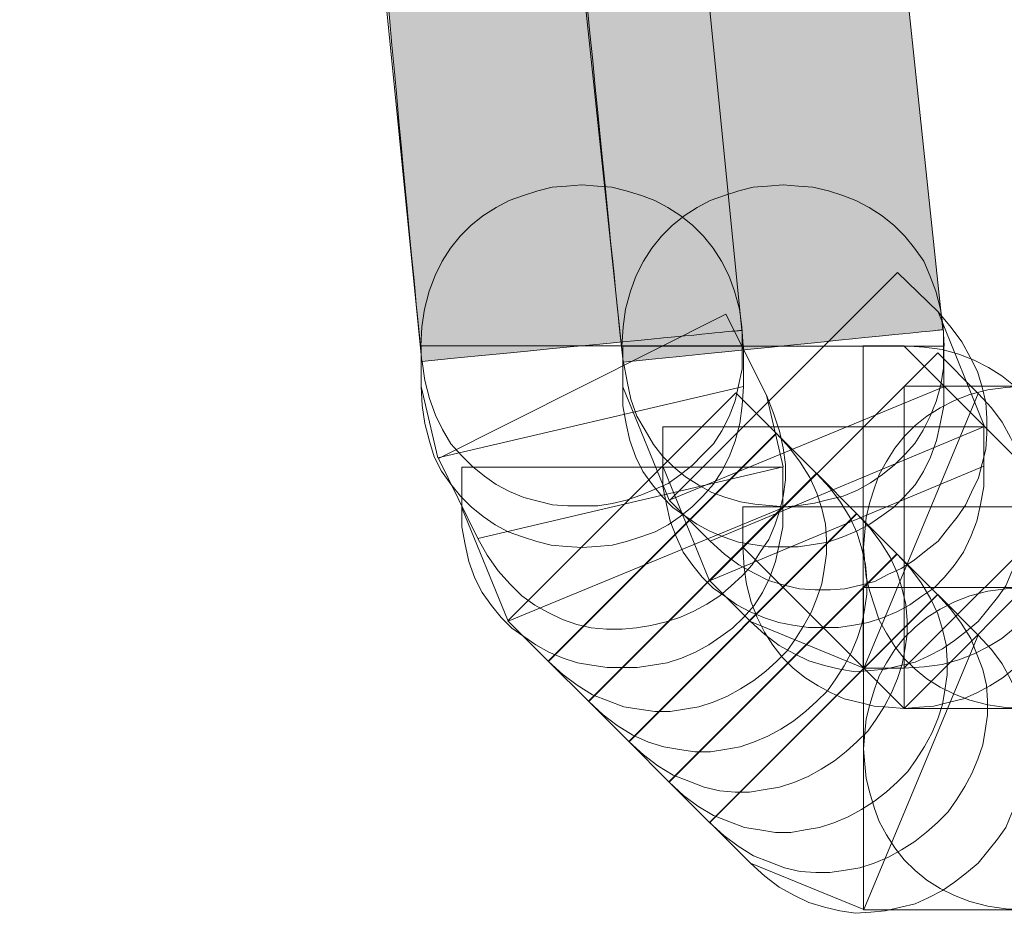
# Model space of a CAD drawing. Extents: x 370 to 831, y 0 to 609.
# Drawn here: x 679 to 681, y 488 to 490 of the extents above; entities that cross this region are included whole.
import ezdxf

# ---------------------------------------------------------------- set-up
doc = ezdxf.new("R2010")
doc.units = 0
doc.header["$MEASUREMENT"] = 0
doc.layers.add('Layer 1', color=7, linetype='Continuous')

# ---------------------------------------------------------------- blocks, each defined once
blk = doc.blocks.new('block 1802')
at = {"layer": 'Layer 1', "lineweight": 0}
blk.add_lwpolyline([(681.2171, 488.9499), (681.1675, 488.9467), (681.121, 488.9405), (681.0745, 488.9282), (681.0342, 488.9126), (680.997, 488.8941), (680.9629, 488.8723), (680.9319, 488.8475), (680.904, 488.8195), (680.8792, 488.7887), (680.8574, 488.7544), (680.8389, 488.7204), (680.8265, 488.6863), (680.8141, 488.646), (680.8047, 488.6087), (680.8017, 488.5716), (680.7985, 488.5313), (680.8017, 488.491), (680.8047, 488.4537), (680.8141, 488.4165), (680.8265, 488.3761), (680.8389, 488.3421), (680.8574, 488.308), (680.8792, 488.274), (680.904, 488.2429), (680.9319, 488.2149), (680.9629, 488.1901), (680.997, 488.1686), (681.0342, 488.1498), (681.0745, 488.1345), (681.121, 488.122), (681.1675, 488.1158), (681.2171, 488.1127)], dxfattribs=at)
blk = doc.blocks.new('block 1808')
at = {"layer": 'Layer 1', "lineweight": 0}
blk.add_lwpolyline([(681.2171, 489.473), (681.1675, 489.4698), (681.121, 489.4635), (681.0745, 489.4512), (681.0342, 489.4357), (680.997, 489.4172), (680.9629, 489.3954), (680.9319, 489.3706), (680.904, 489.3426), (680.8792, 489.3118), (680.8574, 489.2775), (680.8389, 489.2434), (680.8265, 489.2094), (680.8141, 489.1721), (680.8047, 489.1318), (680.8017, 489.0947), (680.7985, 489.0544), (680.8017, 489.0141), (680.8047, 488.9768), (680.8141, 488.9395), (680.8265, 488.9024), (680.8389, 488.8651), (680.8574, 488.8311), (680.8792, 488.797), (680.904, 488.766), (680.9319, 488.738), (680.9629, 488.7132), (680.997, 488.6916), (681.0342, 488.6729), (681.0745, 488.6575), (681.121, 488.6451), (681.1675, 488.6388), (681.2171, 488.6358)], dxfattribs=at)
blk = doc.blocks.new('block 1814')
at = {"layer": 'Layer 1', "lineweight": 0}
blk.add_lwpolyline([(681.0078, 489.5774), (681.0047, 489.627), (680.9985, 489.6734), (680.9861, 489.7199), (680.9706, 489.7603), (680.955, 489.7975), (680.9303, 489.8316), (680.9055, 489.8626), (680.8776, 489.8904), (680.8466, 489.9152), (680.8125, 489.937), (680.7784, 489.9555), (680.7442, 489.968), (680.7071, 489.9803), (680.6667, 489.9898), (680.6296, 489.9928), (680.5892, 489.9959), (680.5489, 489.9928), (680.5118, 489.9898), (680.4745, 489.9803), (680.4373, 489.968), (680.4001, 489.9555), (680.366, 489.937), (680.3319, 489.9152), (680.3008, 489.8904), (680.2729, 489.8626), (680.2481, 489.8316), (680.2265, 489.7975), (680.2078, 489.7603), (680.1924, 489.7199), (680.1799, 489.6734), (680.1738, 489.627), (680.1706, 489.5774)], dxfattribs=at)
blk = doc.blocks.new('block 1815')
at = {"layer": 'Layer 1', "lineweight": 0}
blk.add_lwpolyline([(681.0078, 489.5774), (681.0078, 489.5774)], dxfattribs=at)
blk = doc.blocks.new('block 1816')
at = {"layer": 'Layer 1', "lineweight": 0}
blk.add_open_spline([(680.2935, 489.1768), (680.2935, 489.1768), (681.0065, 489.4713), (681.0065, 489.4713), (681.0065, 489.4713), (681.0065, 489.5767), (681.0065, 489.5767), (681.0065, 489.5767), (680.1725, 489.5767), (680.1725, 489.5767), (680.1725, 489.5767), (680.1725, 489.4713), (680.1725, 489.4713), (680.1725, 489.4713), (680.2935, 489.1768), (680.2935, 489.1768), (680.2935, 489.1768), (680.1725, 489.4713), (680.1725, 489.4713), (680.1725, 489.4713), (680.1725, 489.4217), (680.1725, 489.4217), (680.1725, 489.4217), (680.1818, 489.3751), (680.1818, 489.3751), (680.1818, 489.3751), (680.1911, 489.3318), (680.1911, 489.3318), (680.1911, 489.3318), (680.2066, 489.2883), (680.2066, 489.2883), (680.2066, 489.2883), (680.2252, 489.2512), (680.2252, 489.2512), (680.2252, 489.2512), (680.25, 489.2169), (680.25, 489.2169), (680.25, 489.2169), (680.2748, 489.1861), (680.2748, 489.1861), (680.2748, 489.1861), (680.3027, 489.1581), (680.3027, 489.1581), (680.3027, 489.1581), (680.3337, 489.1365), (680.3337, 489.1365), (680.3337, 489.1365), (680.3647, 489.1148), (680.3647, 489.1148), (680.3647, 489.1148), (680.3989, 489.0962), (680.3989, 489.0962), (680.3989, 489.0962), (680.4361, 489.0807), (680.4361, 489.0807), (680.4361, 489.0807), (680.4732, 489.0682), (680.4732, 489.0682), (680.4732, 489.0682), (680.5104, 489.062), (680.5104, 489.062), (680.5104, 489.062), (680.5507, 489.0559), (680.5507, 489.0559), (680.5507, 489.0559), (680.591, 489.0559), (680.591, 489.0559), (680.591, 489.0559), (680.6282, 489.0559), (680.6282, 489.0559), (680.6282, 489.0559), (680.6685, 489.062), (680.6685, 489.062), (680.6685, 489.062), (680.7058, 489.0682), (680.7058, 489.0682), (680.7058, 489.0682), (680.743, 489.0807), (680.743, 489.0807), (680.743, 489.0807), (680.7802, 489.0962), (680.7802, 489.0962), (680.7802, 489.0962), (680.8143, 489.1148), (680.8143, 489.1148), (680.8143, 489.1148), (680.8453, 489.1365), (680.8453, 489.1365), (680.8453, 489.1365), (680.8763, 489.1581), (680.8763, 489.1581), (680.8763, 489.1581), (680.9042, 489.1861), (680.9042, 489.1861), (680.9042, 489.1861), (680.9322, 489.2169), (680.9322, 489.2169), (680.9322, 489.2169), (680.9538, 489.2512), (680.9538, 489.2512), (680.9538, 489.2512), (680.9725, 489.2883), (680.9725, 489.2883), (680.9725, 489.2883), (680.988, 489.3318), (680.988, 489.3318), (680.988, 489.3318), (680.9972, 489.3751), (680.9972, 489.3751), (680.9972, 489.3751), (681.0065, 489.4217), (681.0065, 489.4217), (681.0065, 489.4217), (681.0065, 489.4713), (681.0065, 489.4713)], degree=3, knots=[0, 0, 0, 0, 1, 1, 1, 2, 2, 2, 3, 3, 3, 4, 4, 4, 5, 5, 5, 6, 6, 6, 7, 7, 7, 8, 8, 8, 9, 9, 9, 10, 10, 10, 11, 11, 11, 12, 12, 12, 13, 13, 13, 14, 14, 14, 15, 15, 15, 16, 16, 16, 17, 17, 17, 18, 18, 18, 19, 19, 19, 20, 20, 20, 21, 21, 21, 22, 22, 22, 23, 23, 23, 24, 24, 24, 25, 25, 25, 26, 26, 26, 27, 27, 27, 28, 28, 28, 29, 29, 29, 30, 30, 30, 31, 31, 31, 32, 32, 32, 33, 33, 33, 34, 34, 34, 35, 35, 35, 36, 36, 36, 37, 37, 37, 38, 38, 38, 38], dxfattribs=at)
blk = doc.blocks.new('block 1817')
at = {"layer": 'Layer 1', "lineweight": 0}
blk.add_lwpolyline([(680.2935, 489.1768), (680.2935, 489.1768)], dxfattribs=at)
blk = doc.blocks.new('block 1818')
at = {"layer": 'Layer 1', "lineweight": 0}
blk.add_open_spline([(681.1126, 489.3685), (681.1126, 489.3685), (680.9917, 489.666), (680.9917, 489.666), (680.9917, 489.666), (680.8862, 489.7684), (680.8862, 489.7684), (680.8862, 489.7684), (680.294, 489.1763), (680.294, 489.1763), (680.294, 489.1763), (680.3994, 489.0709), (680.3994, 489.0709), (680.3994, 489.0709), (681.1126, 489.3685), (681.1126, 489.3685), (681.1126, 489.3685), (680.3994, 489.0709), (680.3994, 489.0709), (680.3994, 489.0709), (680.4366, 489.0366), (680.4366, 489.0366), (680.4366, 489.0366), (680.4738, 489.0088), (680.4738, 489.0088), (680.4738, 489.0088), (680.5141, 488.987), (680.5141, 488.987), (680.5141, 488.987), (680.5513, 488.9685), (680.5513, 488.9685), (680.5513, 488.9685), (680.5916, 488.956), (680.5916, 488.956), (680.5916, 488.956), (680.6319, 488.9467), (680.6319, 488.9467), (680.6319, 488.9467), (680.6722, 488.9437), (680.6722, 488.9437), (680.6722, 488.9437), (680.7125, 488.9437), (680.7125, 488.9437), (680.7125, 488.9437), (680.7498, 488.9467), (680.7498, 488.9467), (680.7498, 488.9467), (680.7901, 488.956), (680.7901, 488.956), (680.7901, 488.956), (680.8273, 488.9654), (680.8273, 488.9654), (680.8273, 488.9654), (680.8614, 488.984), (680.8614, 488.984), (680.8614, 488.984), (680.8955, 488.9995), (680.8955, 488.9995), (680.8955, 488.9995), (680.9296, 489.0211), (680.9296, 489.0211), (680.9296, 489.0211), (680.9606, 489.0461), (680.9606, 489.0461), (680.9606, 489.0461), (680.9917, 489.0709), (680.9917, 489.0709), (680.9917, 489.0709), (681.0165, 489.1017), (681.0165, 489.1017), (681.0165, 489.1017), (681.0412, 489.1327), (681.0412, 489.1327), (681.0412, 489.1327), (681.0629, 489.1638), (681.0629, 489.1638), (681.0629, 489.1638), (681.0784, 489.1978), (681.0784, 489.1978), (681.0784, 489.1978), (681.0971, 489.2351), (681.0971, 489.2351), (681.0971, 489.2351), (681.1063, 489.2724), (681.1063, 489.2724), (681.1063, 489.2724), (681.1156, 489.3095), (681.1156, 489.3095), (681.1156, 489.3095), (681.1187, 489.3498), (681.1187, 489.3498), (681.1187, 489.3498), (681.1187, 489.3901), (681.1187, 489.3901), (681.1187, 489.3901), (681.1156, 489.4304), (681.1156, 489.4304), (681.1156, 489.4304), (681.1063, 489.4707), (681.1063, 489.4707), (681.1063, 489.4707), (681.094, 489.511), (681.094, 489.511), (681.094, 489.511), (681.0753, 489.5483), (681.0753, 489.5483), (681.0753, 489.5483), (681.0536, 489.5886), (681.0536, 489.5886), (681.0536, 489.5886), (681.0257, 489.6257), (681.0257, 489.6257), (681.0257, 489.6257), (680.9917, 489.666), (680.9917, 489.666)], degree=3, knots=[0, 0, 0, 0, 1, 1, 1, 2, 2, 2, 3, 3, 3, 4, 4, 4, 5, 5, 5, 6, 6, 6, 7, 7, 7, 8, 8, 8, 9, 9, 9, 10, 10, 10, 11, 11, 11, 12, 12, 12, 13, 13, 13, 14, 14, 14, 15, 15, 15, 16, 16, 16, 17, 17, 17, 18, 18, 18, 19, 19, 19, 20, 20, 20, 21, 21, 21, 22, 22, 22, 23, 23, 23, 24, 24, 24, 25, 25, 25, 26, 26, 26, 27, 27, 27, 28, 28, 28, 29, 29, 29, 30, 30, 30, 31, 31, 31, 32, 32, 32, 33, 33, 33, 34, 34, 34, 35, 35, 35, 36, 36, 36, 37, 37, 37, 38, 38, 38, 38], dxfattribs=at)
blk = doc.blocks.new('block 1819')
at = {"layer": 'Layer 1', "lineweight": 0}
blk.add_lwpolyline([(681.1126, 489.3685), (681.1126, 489.3685)], dxfattribs=at)
blk = doc.blocks.new('block 1820')
at = {"layer": 'Layer 1', "lineweight": 0}
blk.add_open_spline([(680.3979, 488.9675), (680.3979, 488.9675), (681.111, 489.265), (681.111, 489.265), (681.111, 489.265), (681.111, 489.3674), (681.111, 489.3674), (681.111, 489.3674), (680.277, 489.3674), (680.277, 489.3674), (680.277, 489.3674), (680.277, 489.265), (680.277, 489.265), (680.277, 489.265), (680.3979, 488.9675), (680.3979, 488.9675), (680.3979, 488.9675), (680.277, 489.265), (680.277, 489.265), (680.277, 489.265), (680.277, 489.2124), (680.277, 489.2124), (680.277, 489.2124), (680.2863, 489.1658), (680.2863, 489.1658), (680.2863, 489.1658), (680.2955, 489.1225), (680.2955, 489.1225), (680.2955, 489.1225), (680.3111, 489.0822), (680.3111, 489.0822), (680.3111, 489.0822), (680.3297, 489.0419), (680.3297, 489.0419), (680.3297, 489.0419), (680.3545, 489.0076), (680.3545, 489.0076), (680.3545, 489.0076), (680.3793, 488.9768), (680.3793, 488.9768), (680.3793, 488.9768), (680.4072, 488.9488), (680.4072, 488.9488), (680.4072, 488.9488), (680.4381, 488.9272), (680.4381, 488.9272), (680.4381, 488.9272), (680.4692, 488.9055), (680.4692, 488.9055), (680.4692, 488.9055), (680.5033, 488.8869), (680.5033, 488.8869), (680.5033, 488.8869), (680.5405, 488.8714), (680.5405, 488.8714), (680.5405, 488.8714), (680.5777, 488.8589), (680.5777, 488.8589), (680.5777, 488.8589), (680.6149, 488.8527), (680.6149, 488.8527), (680.6149, 488.8527), (680.6552, 488.8466), (680.6552, 488.8466), (680.6552, 488.8466), (680.6955, 488.8466), (680.6955, 488.8466), (680.6955, 488.8466), (680.7327, 488.8466), (680.7327, 488.8466), (680.7327, 488.8466), (680.773, 488.8527), (680.773, 488.8527), (680.773, 488.8527), (680.8103, 488.8589), (680.8103, 488.8589), (680.8103, 488.8589), (680.8475, 488.8714), (680.8475, 488.8714), (680.8475, 488.8714), (680.8847, 488.8869), (680.8847, 488.8869), (680.8847, 488.8869), (680.9188, 488.9055), (680.9188, 488.9055), (680.9188, 488.9055), (680.9498, 488.9272), (680.9498, 488.9272), (680.9498, 488.9272), (680.9808, 488.9488), (680.9808, 488.9488), (680.9808, 488.9488), (681.0087, 488.9768), (681.0087, 488.9768), (681.0087, 488.9768), (681.0335, 489.0076), (681.0335, 489.0076), (681.0335, 489.0076), (681.0583, 489.0419), (681.0583, 489.0419), (681.0583, 489.0419), (681.0769, 489.0822), (681.0769, 489.0822), (681.0769, 489.0822), (681.0924, 489.1225), (681.0924, 489.1225), (681.0924, 489.1225), (681.1017, 489.1658), (681.1017, 489.1658), (681.1017, 489.1658), (681.111, 489.2124), (681.111, 489.2124), (681.111, 489.2124), (681.111, 489.265), (681.111, 489.265)], degree=3, knots=[0, 0, 0, 0, 1, 1, 1, 2, 2, 2, 3, 3, 3, 4, 4, 4, 5, 5, 5, 6, 6, 6, 7, 7, 7, 8, 8, 8, 9, 9, 9, 10, 10, 10, 11, 11, 11, 12, 12, 12, 13, 13, 13, 14, 14, 14, 15, 15, 15, 16, 16, 16, 17, 17, 17, 18, 18, 18, 19, 19, 19, 20, 20, 20, 21, 21, 21, 22, 22, 22, 23, 23, 23, 24, 24, 24, 25, 25, 25, 26, 26, 26, 27, 27, 27, 28, 28, 28, 29, 29, 29, 30, 30, 30, 31, 31, 31, 32, 32, 32, 33, 33, 33, 34, 34, 34, 35, 35, 35, 36, 36, 36, 37, 37, 37, 38, 38, 38, 38], dxfattribs=at)
blk = doc.blocks.new('block 1821')
at = {"layer": 'Layer 1', "lineweight": 0}
blk.add_lwpolyline([(680.3979, 488.9675), (680.3979, 488.9675)], dxfattribs=at)
blk = doc.blocks.new('block 1822')
at = {"layer": 'Layer 1', "lineweight": 0}
blk.add_open_spline([(680.7988, 488.741), (680.7988, 488.741), (681.0964, 489.4541), (681.0964, 489.4541), (681.0964, 489.4541), (680.991, 489.5595), (680.991, 489.5595), (680.991, 489.5595), (680.3988, 488.9673), (680.3988, 488.9673), (680.3988, 488.9673), (680.5043, 488.8617), (680.5043, 488.8617), (680.5043, 488.8617), (680.7988, 488.741), (680.7988, 488.741), (680.7988, 488.741), (680.5043, 488.8617), (680.5043, 488.8617), (680.5043, 488.8617), (680.5415, 488.8277), (680.5415, 488.8277), (680.5415, 488.8277), (680.5787, 488.7999), (680.5787, 488.7999), (680.5787, 488.7999), (680.619, 488.7781), (680.619, 488.7781), (680.619, 488.7781), (680.6561, 488.7596), (680.6561, 488.7596), (680.6561, 488.7596), (680.6965, 488.7471), (680.6965, 488.7471), (680.6965, 488.7471), (680.7368, 488.7378), (680.7368, 488.7378), (680.7368, 488.7378), (680.7771, 488.7315), (680.7771, 488.7315), (680.7771, 488.7315), (680.8174, 488.7348), (680.8174, 488.7348), (680.8174, 488.7348), (680.8546, 488.7378), (680.8546, 488.7378), (680.8546, 488.7378), (680.8949, 488.7471), (680.8949, 488.7471), (680.8949, 488.7471), (680.9322, 488.7563), (680.9322, 488.7563), (680.9322, 488.7563), (680.9662, 488.7719), (680.9662, 488.7719), (680.9662, 488.7719), (681.0034, 488.7906), (681.0034, 488.7906), (681.0034, 488.7906), (681.0344, 488.8122), (681.0344, 488.8122), (681.0344, 488.8122), (681.0655, 488.8369), (681.0655, 488.8369), (681.0655, 488.8369), (681.0964, 488.8617), (681.0964, 488.8617), (681.0964, 488.8617), (681.1212, 488.8928), (681.1212, 488.8928), (681.1212, 488.8928), (681.1461, 488.9238), (681.1461, 488.9238), (681.1461, 488.9238), (681.1678, 488.9548), (681.1678, 488.9548), (681.1678, 488.9548), (681.1833, 488.9921), (681.1833, 488.9921), (681.1833, 488.9921), (681.2018, 489.0262), (681.2018, 489.0262), (681.2018, 489.0262), (681.2112, 489.0633), (681.2112, 489.0633), (681.2112, 489.0633), (681.2205, 489.1036), (681.2205, 489.1036), (681.2205, 489.1036), (681.2236, 489.1409), (681.2236, 489.1409), (681.2236, 489.1409), (681.2266, 489.1812), (681.2266, 489.1812), (681.2266, 489.1812), (681.2205, 489.2215), (681.2205, 489.2215), (681.2205, 489.2215), (681.2112, 489.2618), (681.2112, 489.2618), (681.2112, 489.2618), (681.1988, 489.3021), (681.1988, 489.3021), (681.1988, 489.3021), (681.1802, 489.3394), (681.1802, 489.3394), (681.1802, 489.3394), (681.1585, 489.3797), (681.1585, 489.3797), (681.1585, 489.3797), (681.1306, 489.4168), (681.1306, 489.4168), (681.1306, 489.4168), (681.0964, 489.4541), (681.0964, 489.4541)], degree=3, knots=[0, 0, 0, 0, 1, 1, 1, 2, 2, 2, 3, 3, 3, 4, 4, 4, 5, 5, 5, 6, 6, 6, 7, 7, 7, 8, 8, 8, 9, 9, 9, 10, 10, 10, 11, 11, 11, 12, 12, 12, 13, 13, 13, 14, 14, 14, 15, 15, 15, 16, 16, 16, 17, 17, 17, 18, 18, 18, 19, 19, 19, 20, 20, 20, 21, 21, 21, 22, 22, 22, 23, 23, 23, 24, 24, 24, 25, 25, 25, 26, 26, 26, 27, 27, 27, 28, 28, 28, 29, 29, 29, 30, 30, 30, 31, 31, 31, 32, 32, 32, 33, 33, 33, 34, 34, 34, 35, 35, 35, 36, 36, 36, 37, 37, 37, 38, 38, 38, 38], dxfattribs=at)
blk = doc.blocks.new('block 1823')
at = {"layer": 'Layer 1', "lineweight": 0}
blk.add_lwpolyline([(680.7988, 488.741), (680.7988, 488.741)], dxfattribs=at)
blk = doc.blocks.new('block 1824')
at = {"layer": 'Layer 1', "lineweight": 0}
blk.add_open_spline([(681.3216, 489.1592), (681.3216, 489.1592), (680.903, 489.5776), (680.903, 489.5776), (680.903, 489.5776), (680.7976, 489.5776), (680.7976, 489.5776), (680.7976, 489.5776), (680.7976, 488.7406), (680.7976, 488.7406), (680.7976, 488.7406), (680.903, 488.7406), (680.903, 488.7406), (680.903, 488.7406), (681.3216, 489.1592), (681.3216, 489.1592), (681.3216, 489.1592), (680.903, 488.7406), (680.903, 488.7406), (680.903, 488.7406), (680.9557, 488.7437), (680.9557, 488.7437), (680.9557, 488.7437), (681.0022, 488.7499), (681.0022, 488.7499), (681.0022, 488.7499), (681.0456, 488.7622), (681.0456, 488.7622), (681.0456, 488.7622), (681.0859, 488.7777), (681.0859, 488.7777), (681.0859, 488.7777), (681.1231, 488.7965), (681.1231, 488.7965), (681.1231, 488.7965), (681.1573, 488.818), (681.1573, 488.818), (681.1573, 488.818), (681.1882, 488.8428), (681.1882, 488.8428), (681.1882, 488.8428), (681.2161, 488.8708), (681.2161, 488.8708), (681.2161, 488.8708), (681.241, 488.9019), (681.241, 488.9019), (681.241, 488.9019), (681.2627, 488.9359), (681.2627, 488.9359), (681.2627, 488.9359), (681.2813, 488.97), (681.2813, 488.97), (681.2813, 488.97), (681.2967, 489.004), (681.2967, 489.004), (681.2967, 489.004), (681.3061, 489.0444), (681.3061, 489.0444), (681.3061, 489.0444), (681.3154, 489.0816), (681.3154, 489.0816), (681.3154, 489.0816), (681.3185, 489.1189), (681.3185, 489.1189), (681.3185, 489.1189), (681.3216, 489.1592), (681.3216, 489.1592), (681.3216, 489.1592), (681.3185, 489.1993), (681.3185, 489.1993), (681.3185, 489.1993), (681.3154, 489.2366), (681.3154, 489.2366), (681.3154, 489.2366), (681.3061, 489.2739), (681.3061, 489.2739), (681.3061, 489.2739), (681.2967, 489.3142), (681.2967, 489.3142), (681.2967, 489.3142), (681.2813, 489.3483), (681.2813, 489.3483), (681.2813, 489.3483), (681.2627, 489.3823), (681.2627, 489.3823), (681.2627, 489.3823), (681.241, 489.4164), (681.241, 489.4164), (681.241, 489.4164), (681.2161, 489.4474), (681.2161, 489.4474), (681.2161, 489.4474), (681.1882, 489.4754), (681.1882, 489.4754), (681.1882, 489.4754), (681.1573, 489.5002), (681.1573, 489.5002), (681.1573, 489.5002), (681.1231, 489.5218), (681.1231, 489.5218), (681.1231, 489.5218), (681.0859, 489.5405), (681.0859, 489.5405), (681.0859, 489.5405), (681.0456, 489.5561), (681.0456, 489.5561), (681.0456, 489.5561), (681.0022, 489.5684), (681.0022, 489.5684), (681.0022, 489.5684), (680.9557, 489.5746), (680.9557, 489.5746), (680.9557, 489.5746), (680.903, 489.5776), (680.903, 489.5776)], degree=3, knots=[0, 0, 0, 0, 1, 1, 1, 2, 2, 2, 3, 3, 3, 4, 4, 4, 5, 5, 5, 6, 6, 6, 7, 7, 7, 8, 8, 8, 9, 9, 9, 10, 10, 10, 11, 11, 11, 12, 12, 12, 13, 13, 13, 14, 14, 14, 15, 15, 15, 16, 16, 16, 17, 17, 17, 18, 18, 18, 19, 19, 19, 20, 20, 20, 21, 21, 21, 22, 22, 22, 23, 23, 23, 24, 24, 24, 25, 25, 25, 26, 26, 26, 27, 27, 27, 28, 28, 28, 29, 29, 29, 30, 30, 30, 31, 31, 31, 32, 32, 32, 33, 33, 33, 34, 34, 34, 35, 35, 35, 36, 36, 36, 37, 37, 37, 38, 38, 38, 38], dxfattribs=at)
blk = doc.blocks.new('block 1826')
at = {"layer": 'Layer 1', "lineweight": 0}
blk.add_open_spline([(680.9033, 488.6362), (680.9033, 488.6362), (681.3218, 489.0546), (681.3218, 489.0546), (681.3218, 489.0546), (681.3218, 489.16), (681.3218, 489.16), (681.3218, 489.16), (680.4847, 489.16), (680.4847, 489.16), (680.4847, 489.16), (680.4847, 489.0546), (680.4847, 489.0546), (680.4847, 489.0546), (680.9033, 488.6362), (680.9033, 488.6362), (680.9033, 488.6362), (680.4847, 489.0546), (680.4847, 489.0546), (680.4847, 489.0546), (680.4878, 489.002), (680.4878, 489.002), (680.4878, 489.002), (680.494, 488.9584), (680.494, 488.9584), (680.494, 488.9584), (680.5064, 488.9121), (680.5064, 488.9121), (680.5064, 488.9121), (680.5219, 488.8718), (680.5219, 488.8718), (680.5219, 488.8718), (680.5405, 488.8345), (680.5405, 488.8345), (680.5405, 488.8345), (680.5622, 488.8004), (680.5622, 488.8004), (680.5622, 488.8004), (680.587, 488.7694), (680.587, 488.7694), (680.587, 488.7694), (680.6149, 488.7416), (680.6149, 488.7416), (680.6149, 488.7416), (680.6459, 488.7166), (680.6459, 488.7166), (680.6459, 488.7166), (680.68, 488.695), (680.68, 488.695), (680.68, 488.695), (680.7141, 488.6763), (680.7141, 488.6763), (680.7141, 488.6763), (680.7482, 488.661), (680.7482, 488.661), (680.7482, 488.661), (680.7885, 488.6515), (680.7885, 488.6515), (680.7885, 488.6515), (680.8257, 488.6422), (680.8257, 488.6422), (680.8257, 488.6422), (680.863, 488.6392), (680.863, 488.6392), (680.863, 488.6392), (680.9033, 488.6362), (680.9033, 488.6362), (680.9033, 488.6362), (680.9435, 488.6392), (680.9435, 488.6392), (680.9435, 488.6392), (680.9808, 488.6422), (680.9808, 488.6422), (680.9808, 488.6422), (681.018, 488.6515), (681.018, 488.6515), (681.018, 488.6515), (681.0583, 488.661), (681.0583, 488.661), (681.0583, 488.661), (681.0923, 488.6763), (681.0923, 488.6763), (681.0923, 488.6763), (681.1265, 488.695), (681.1265, 488.695), (681.1265, 488.695), (681.1606, 488.7166), (681.1606, 488.7166), (681.1606, 488.7166), (681.1916, 488.7416), (681.1916, 488.7416), (681.1916, 488.7416), (681.2195, 488.7694), (681.2195, 488.7694), (681.2195, 488.7694), (681.2443, 488.8004), (681.2443, 488.8004), (681.2443, 488.8004), (681.266, 488.8345), (681.266, 488.8345), (681.266, 488.8345), (681.2846, 488.8718), (681.2846, 488.8718), (681.2846, 488.8718), (681.3001, 488.9121), (681.3001, 488.9121), (681.3001, 488.9121), (681.3125, 488.9584), (681.3125, 488.9584), (681.3125, 488.9584), (681.3187, 489.002), (681.3187, 489.002), (681.3187, 489.002), (681.3218, 489.0546), (681.3218, 489.0546)], degree=3, knots=[0, 0, 0, 0, 1, 1, 1, 2, 2, 2, 3, 3, 3, 4, 4, 4, 5, 5, 5, 6, 6, 6, 7, 7, 7, 8, 8, 8, 9, 9, 9, 10, 10, 10, 11, 11, 11, 12, 12, 12, 13, 13, 13, 14, 14, 14, 15, 15, 15, 16, 16, 16, 17, 17, 17, 18, 18, 18, 19, 19, 19, 20, 20, 20, 21, 21, 21, 22, 22, 22, 23, 23, 23, 24, 24, 24, 25, 25, 25, 26, 26, 26, 27, 27, 27, 28, 28, 28, 29, 29, 29, 30, 30, 30, 31, 31, 31, 32, 32, 32, 33, 33, 33, 34, 34, 34, 35, 35, 35, 36, 36, 36, 37, 37, 37, 38, 38, 38, 38], dxfattribs=at)
blk = doc.blocks.new('block 1827')
at = {"layer": 'Layer 1', "lineweight": 0}
blk.add_lwpolyline([(680.9033, 488.6362), (680.9033, 488.6362)], dxfattribs=at)
blk = doc.blocks.new('block 1828')
at = {"layer": 'Layer 1', "lineweight": 0}
blk.add_lwpolyline([(681.2171, 489.473), (680.904, 489.473), (680.904, 488.6358), (681.2171, 488.6358), (681.2667, 488.6388), (681.3163, 488.6451), (681.3597, 488.6575), (681.4, 488.6729), (681.4372, 488.6916), (681.4713, 488.7132), (681.5023, 488.738), (681.5302, 488.766), (681.555, 488.797), (681.5768, 488.8311), (681.5953, 488.8651), (681.6077, 488.9024), (681.6201, 488.9395), (681.6295, 488.9768), (681.6325, 489.0141), (681.6357, 489.0544), (681.6325, 489.0947), (681.6295, 489.1318), (681.6201, 489.1721), (681.6077, 489.2094), (681.5953, 489.2434), (681.5768, 489.2775), (681.555, 489.3118), (681.5302, 489.3426), (681.5023, 489.3706), (681.4713, 489.3954), (681.4372, 489.4172), (681.4, 489.4357), (681.3597, 489.4512), (681.3163, 489.4635), (681.2667, 489.4698)], dxfattribs=at)
blk = doc.blocks.new('block 1833')
at = {"layer": 'Layer 1', "lineweight": 0}
blk.add_lwpolyline([(680.4851, 489.5774), (680.4819, 489.627), (680.4757, 489.6734), (680.4633, 489.7199), (680.4478, 489.7603), (680.4292, 489.7975), (680.4075, 489.8316), (680.3827, 489.8626), (680.3548, 489.8904), (680.3238, 489.9152), (680.2897, 489.937), (680.2556, 489.9555), (680.2215, 489.968), (680.1812, 489.9803), (680.144, 489.9898), (680.1068, 489.9928), (680.0665, 489.9959), (680.0262, 489.9928), (679.989, 489.9898), (679.9517, 489.9803), (679.9145, 489.968), (679.8773, 489.9555), (679.8433, 489.937), (679.8091, 489.9152), (679.7781, 489.8904), (679.7502, 489.8626), (679.7254, 489.8316), (679.7037, 489.7975), (679.6851, 489.7603), (679.6696, 489.7199), (679.6571, 489.6734), (679.651, 489.627), (679.6479, 489.5774)], dxfattribs=at)
blk = doc.blocks.new('block 1834')
at = {"layer": 'Layer 1', "lineweight": 0}
blk.add_lwpolyline([(680.4851, 489.5774), (680.4851, 489.5774)], dxfattribs=at)
blk = doc.blocks.new('block 1835')
at = {"layer": 'Layer 1', "lineweight": 0}
blk.add_open_spline([(679.6923, 489.2866), (679.6923, 489.2866), (680.4859, 489.4726), (680.4859, 489.4726), (680.4859, 489.4726), (680.4859, 489.578), (680.4859, 489.578), (680.4859, 489.578), (679.6488, 489.578), (679.6488, 489.578), (679.6488, 489.578), (679.6488, 489.4726), (679.6488, 489.4726), (679.6488, 489.4726), (679.6923, 489.2866), (679.6923, 489.2866), (679.6923, 489.2866), (679.6488, 489.4726), (679.6488, 489.4726), (679.6488, 489.4726), (679.6519, 489.4228), (679.6519, 489.4228), (679.6519, 489.4228), (679.6581, 489.3765), (679.6581, 489.3765), (679.6581, 489.3765), (679.6705, 489.3299), (679.6705, 489.3299), (679.6705, 489.3299), (679.6829, 489.2896), (679.6829, 489.2896), (679.6829, 489.2896), (679.7015, 489.2523), (679.7015, 489.2523), (679.7015, 489.2523), (679.7263, 489.2183), (679.7263, 489.2183), (679.7263, 489.2183), (679.7511, 489.1872), (679.7511, 489.1872), (679.7511, 489.1872), (679.779, 489.1594), (679.779, 489.1594), (679.779, 489.1594), (679.8101, 489.1346), (679.8101, 489.1346), (679.8101, 489.1346), (679.841, 489.1129), (679.841, 489.1129), (679.841, 489.1129), (679.8752, 489.0943), (679.8752, 489.0943), (679.8752, 489.0943), (679.9123, 489.0818), (679.9123, 489.0818), (679.9123, 489.0818), (679.9495, 489.0695), (679.9495, 489.0695), (679.9495, 489.0695), (679.9867, 489.0601), (679.9867, 489.0601), (679.9867, 489.0601), (680.027, 489.057), (680.027, 489.057), (680.027, 489.057), (680.0673, 489.054), (680.0673, 489.054), (680.0673, 489.054), (680.1046, 489.057), (680.1046, 489.057), (680.1046, 489.057), (680.1449, 489.0601), (680.1449, 489.0601), (680.1449, 489.0601), (680.1821, 489.0695), (680.1821, 489.0695), (680.1821, 489.0695), (680.2193, 489.0818), (680.2193, 489.0818), (680.2193, 489.0818), (680.2565, 489.0943), (680.2565, 489.0943), (680.2565, 489.0943), (680.2906, 489.1129), (680.2906, 489.1129), (680.2906, 489.1129), (680.3216, 489.1346), (680.3216, 489.1346), (680.3216, 489.1346), (680.3526, 489.1594), (680.3526, 489.1594), (680.3526, 489.1594), (680.3805, 489.1872), (680.3805, 489.1872), (680.3805, 489.1872), (680.4084, 489.2183), (680.4084, 489.2183), (680.4084, 489.2183), (680.4301, 489.2523), (680.4301, 489.2523), (680.4301, 489.2523), (680.4487, 489.2896), (680.4487, 489.2896), (680.4487, 489.2896), (680.4643, 489.3299), (680.4643, 489.3299), (680.4643, 489.3299), (680.4767, 489.3765), (680.4767, 489.3765), (680.4767, 489.3765), (680.4828, 489.4228), (680.4828, 489.4228), (680.4828, 489.4228), (680.4859, 489.4726), (680.4859, 489.4726)], degree=3, knots=[0, 0, 0, 0, 1, 1, 1, 2, 2, 2, 3, 3, 3, 4, 4, 4, 5, 5, 5, 6, 6, 6, 7, 7, 7, 8, 8, 8, 9, 9, 9, 10, 10, 10, 11, 11, 11, 12, 12, 12, 13, 13, 13, 14, 14, 14, 15, 15, 15, 16, 16, 16, 17, 17, 17, 18, 18, 18, 19, 19, 19, 20, 20, 20, 21, 21, 21, 22, 22, 22, 23, 23, 23, 24, 24, 24, 25, 25, 25, 26, 26, 26, 27, 27, 27, 28, 28, 28, 29, 29, 29, 30, 30, 30, 31, 31, 31, 32, 32, 32, 33, 33, 33, 34, 34, 34, 35, 35, 35, 36, 36, 36, 37, 37, 37, 38, 38, 38, 38], dxfattribs=at)
blk = doc.blocks.new('block 1836')
at = {"layer": 'Layer 1', "lineweight": 0}
blk.add_lwpolyline([(679.6923, 489.2866), (679.6923, 489.2866)], dxfattribs=at)
blk = doc.blocks.new('block 1837')
at = {"layer": 'Layer 1', "lineweight": 0}
blk.add_open_spline([(680.5895, 489.2637), (680.5895, 489.2637), (680.5461, 489.4497), (680.5461, 489.4497), (680.5461, 489.4497), (680.4407, 489.6605), (680.4407, 489.6605), (680.4407, 489.6605), (679.6935, 489.2853), (679.6935, 489.2853), (679.6935, 489.2853), (679.7958, 489.0775), (679.7958, 489.0775), (679.7958, 489.0775), (680.5895, 489.2637), (680.5895, 489.2637), (680.5895, 489.2637), (679.7958, 489.0775), (679.7958, 489.0775), (679.7958, 489.0775), (679.8206, 489.0341), (679.8206, 489.0341), (679.8206, 489.0341), (679.8485, 488.9938), (679.8485, 488.9938), (679.8485, 488.9938), (679.8795, 488.9598), (679.8795, 488.9598), (679.8795, 488.9598), (679.9104, 488.9287), (679.9104, 488.9287), (679.9104, 488.9287), (679.9446, 488.9039), (679.9446, 488.9039), (679.9446, 488.9039), (679.9787, 488.8854), (679.9787, 488.8854), (679.9787, 488.8854), (680.0159, 488.8667), (680.0159, 488.8667), (680.0159, 488.8667), (680.0531, 488.8544), (680.0531, 488.8544), (680.0531, 488.8544), (680.0903, 488.8451), (680.0903, 488.8451), (680.0903, 488.8451), (680.1306, 488.8419), (680.1306, 488.8419), (680.1306, 488.8419), (680.1709, 488.8419), (680.1709, 488.8419), (680.1709, 488.8419), (680.2081, 488.8451), (680.2081, 488.8451), (680.2081, 488.8451), (680.2453, 488.8511), (680.2453, 488.8511), (680.2453, 488.8511), (680.2856, 488.8606), (680.2856, 488.8606), (680.2856, 488.8606), (680.3228, 488.8729), (680.3228, 488.8729), (680.3228, 488.8729), (680.357, 488.8884), (680.357, 488.8884), (680.357, 488.8884), (680.391, 488.907), (680.391, 488.907), (680.391, 488.907), (680.4252, 488.9287), (680.4252, 488.9287), (680.4252, 488.9287), (680.4531, 488.9535), (680.4531, 488.9535), (680.4531, 488.9535), (680.484, 488.9815), (680.484, 488.9815), (680.484, 488.9815), (680.5089, 489.0093), (680.5089, 489.0093), (680.5089, 489.0093), (680.5306, 489.0434), (680.5306, 489.0434), (680.5306, 489.0434), (680.5523, 489.0744), (680.5523, 489.0744), (680.5523, 489.0744), (680.5678, 489.1117), (680.5678, 489.1117), (680.5678, 489.1117), (680.5802, 489.1488), (680.5802, 489.1488), (680.5802, 489.1488), (680.5895, 489.1861), (680.5895, 489.1861), (680.5895, 489.1861), (680.5957, 489.2294), (680.5957, 489.2294), (680.5957, 489.2294), (680.5957, 489.2697), (680.5957, 489.2697), (680.5957, 489.2697), (680.5895, 489.3133), (680.5895, 489.3133), (680.5895, 489.3133), (680.5802, 489.3566), (680.5802, 489.3566), (680.5802, 489.3566), (680.5646, 489.4032), (680.5646, 489.4032), (680.5646, 489.4032), (680.5461, 489.4497), (680.5461, 489.4497)], degree=3, knots=[0, 0, 0, 0, 1, 1, 1, 2, 2, 2, 3, 3, 3, 4, 4, 4, 5, 5, 5, 6, 6, 6, 7, 7, 7, 8, 8, 8, 9, 9, 9, 10, 10, 10, 11, 11, 11, 12, 12, 12, 13, 13, 13, 14, 14, 14, 15, 15, 15, 16, 16, 16, 17, 17, 17, 18, 18, 18, 19, 19, 19, 20, 20, 20, 21, 21, 21, 22, 22, 22, 23, 23, 23, 24, 24, 24, 25, 25, 25, 26, 26, 26, 27, 27, 27, 28, 28, 28, 29, 29, 29, 30, 30, 30, 31, 31, 31, 32, 32, 32, 33, 33, 33, 34, 34, 34, 35, 35, 35, 36, 36, 36, 37, 37, 37, 38, 38, 38, 38], dxfattribs=at)
blk = doc.blocks.new('block 1838')
at = {"layer": 'Layer 1', "lineweight": 0}
blk.add_lwpolyline([(680.5895, 489.2637), (680.5895, 489.2637)], dxfattribs=at)
blk = doc.blocks.new('block 1839')
at = {"layer": 'Layer 1', "lineweight": 0}
blk.add_open_spline([(679.8752, 488.8631), (679.8752, 488.8631), (680.5883, 489.1575), (680.5883, 489.1575), (680.5883, 489.1575), (680.5883, 489.2629), (680.5883, 489.2629), (680.5883, 489.2629), (679.7543, 489.2629), (679.7543, 489.2629), (679.7543, 489.2629), (679.7543, 489.1575), (679.7543, 489.1575), (679.7543, 489.1575), (679.8752, 488.8631), (679.8752, 488.8631), (679.8752, 488.8631), (679.7543, 489.1575), (679.7543, 489.1575), (679.7543, 489.1575), (679.7543, 489.1079), (679.7543, 489.1079), (679.7543, 489.1079), (679.7636, 489.0614), (679.7636, 489.0614), (679.7636, 489.0614), (679.7729, 489.0181), (679.7729, 489.0181), (679.7729, 489.0181), (679.7884, 488.9745), (679.7884, 488.9745), (679.7884, 488.9745), (679.807, 488.9374), (679.807, 488.9374), (679.807, 488.9374), (679.8318, 488.9032), (679.8318, 488.9032), (679.8318, 488.9032), (679.8566, 488.8723), (679.8566, 488.8723), (679.8566, 488.8723), (679.8845, 488.8443), (679.8845, 488.8443), (679.8845, 488.8443), (679.9155, 488.8228), (679.9155, 488.8228), (679.9155, 488.8228), (679.9465, 488.801), (679.9465, 488.801), (679.9465, 488.801), (679.9807, 488.7824), (679.9807, 488.7824), (679.9807, 488.7824), (680.0178, 488.7669), (680.0178, 488.7669), (680.0178, 488.7669), (680.055, 488.7544), (680.055, 488.7544), (680.055, 488.7544), (680.0922, 488.7482), (680.0922, 488.7482), (680.0922, 488.7482), (680.1325, 488.7421), (680.1325, 488.7421), (680.1325, 488.7421), (680.1728, 488.7421), (680.1728, 488.7421), (680.1728, 488.7421), (680.21, 488.7421), (680.21, 488.7421), (680.21, 488.7421), (680.2503, 488.7482), (680.2503, 488.7482), (680.2503, 488.7482), (680.2876, 488.7544), (680.2876, 488.7544), (680.2876, 488.7544), (680.3248, 488.7669), (680.3248, 488.7669), (680.3248, 488.7669), (680.362, 488.7824), (680.362, 488.7824), (680.362, 488.7824), (680.3961, 488.801), (680.3961, 488.801), (680.3961, 488.801), (680.4271, 488.8228), (680.4271, 488.8228), (680.4271, 488.8228), (680.4581, 488.8443), (680.4581, 488.8443), (680.4581, 488.8443), (680.486, 488.8723), (680.486, 488.8723), (680.486, 488.8723), (680.5139, 488.9032), (680.5139, 488.9032), (680.5139, 488.9032), (680.5356, 488.9374), (680.5356, 488.9374), (680.5356, 488.9374), (680.5542, 488.9745), (680.5542, 488.9745), (680.5542, 488.9745), (680.5698, 489.0181), (680.5698, 489.0181), (680.5698, 489.0181), (680.579, 489.0614), (680.579, 489.0614), (680.579, 489.0614), (680.5883, 489.1079), (680.5883, 489.1079), (680.5883, 489.1079), (680.5883, 489.1575), (680.5883, 489.1575)], degree=3, knots=[0, 0, 0, 0, 1, 1, 1, 2, 2, 2, 3, 3, 3, 4, 4, 4, 5, 5, 5, 6, 6, 6, 7, 7, 7, 8, 8, 8, 9, 9, 9, 10, 10, 10, 11, 11, 11, 12, 12, 12, 13, 13, 13, 14, 14, 14, 15, 15, 15, 16, 16, 16, 17, 17, 17, 18, 18, 18, 19, 19, 19, 20, 20, 20, 21, 21, 21, 22, 22, 22, 23, 23, 23, 24, 24, 24, 25, 25, 25, 26, 26, 26, 27, 27, 27, 28, 28, 28, 29, 29, 29, 30, 30, 30, 31, 31, 31, 32, 32, 32, 33, 33, 33, 34, 34, 34, 35, 35, 35, 36, 36, 36, 37, 37, 37, 38, 38, 38, 38], dxfattribs=at)
blk = doc.blocks.new('block 1840')
at = {"layer": 'Layer 1', "lineweight": 0}
blk.add_lwpolyline([(679.8752, 488.8631), (679.8752, 488.8631)], dxfattribs=at)
blk = doc.blocks.new('block 1841')
at = {"layer": 'Layer 1', "lineweight": 0}
blk.add_lwpolyline([(679.9797, 488.7582), (680.5718, 489.3504), (680.4664, 489.4558), (679.8742, 488.8636), (679.9797, 488.7582), (680.0169, 488.724), (680.0541, 488.6962), (680.0944, 488.6714), (680.1347, 488.6558), (680.175, 488.6403), (680.2153, 488.6341), (680.2556, 488.6278), (680.2959, 488.6278), (680.3331, 488.6341), (680.3703, 488.6403), (680.4075, 488.6526), (680.4448, 488.6681), (680.4788, 488.6869), (680.513, 488.7085), (680.5439, 488.7332), (680.5718, 488.7582), (680.5998, 488.786), (680.6214, 488.8171), (680.6432, 488.8511), (680.6617, 488.8852), (680.6772, 488.9225), (680.6896, 488.9596), (680.6959, 488.9969), (680.702, 489.0372), (680.702, 489.0744), (680.699, 489.1148), (680.6896, 489.1551), (680.6772, 489.1954), (680.6587, 489.2357), (680.6339, 489.276), (680.606, 489.3131), (680.5718, 489.3504)], dxfattribs=at)
blk = doc.blocks.new('block 1842')
at = {"layer": 'Layer 1', "lineweight": 0}
blk.add_lwpolyline([(679.9797, 488.7582), (679.9797, 488.7582)], dxfattribs=at)
blk = doc.blocks.new('block 1843')
at = {"layer": 'Layer 1', "lineweight": 0}
blk.add_lwpolyline([(680.0842, 488.6538), (680.6763, 489.2459), (680.5709, 489.3513), (679.9787, 488.7592), (680.0842, 488.6538), (680.1214, 488.6195), (680.1585, 488.5917), (680.1988, 488.5669), (680.2392, 488.5482), (680.2795, 488.5359), (680.3198, 488.5296), (680.3601, 488.5234), (680.4004, 488.5234), (680.4376, 488.5296), (680.4779, 488.5359), (680.5119, 488.5482), (680.5492, 488.5637), (680.5833, 488.5824), (680.6174, 488.604), (680.6484, 488.6288), (680.6763, 488.6538), (680.7042, 488.6816), (680.7259, 488.7126), (680.7476, 488.7467), (680.7662, 488.7807), (680.7817, 488.818), (680.7941, 488.8551), (680.8003, 488.8924), (680.8065, 488.9327), (680.8065, 488.97), (680.8035, 489.0103), (680.7941, 489.0506), (680.7817, 489.0909), (680.7632, 489.1312), (680.7384, 489.1715), (680.7105, 489.2086), (680.6763, 489.2459)], dxfattribs=at)
blk = doc.blocks.new('block 1844')
at = {"layer": 'Layer 1', "lineweight": 0}
blk.add_lwpolyline([(680.0842, 488.6538), (680.0842, 488.6538)], dxfattribs=at)
blk = doc.blocks.new('block 1845')
at = {"layer": 'Layer 1', "lineweight": 0}
blk.add_lwpolyline([(680.189, 488.5493), (680.7811, 489.1414), (680.6757, 489.2468), (680.0835, 488.6547), (680.189, 488.5493), (680.2262, 488.5151), (680.2634, 488.4872), (680.3037, 488.4624), (680.344, 488.4469), (680.3843, 488.4314), (680.4246, 488.4221), (680.4649, 488.4189), (680.5021, 488.4189), (680.5424, 488.4252), (680.5796, 488.4314), (680.6168, 488.4437), (680.6541, 488.4592), (680.6881, 488.478), (680.7223, 488.4995), (680.7532, 488.5243), (680.7811, 488.5493), (680.8091, 488.5771), (680.8307, 488.6082), (680.8525, 488.6422), (680.871, 488.6763), (680.8865, 488.7136), (680.8989, 488.7507), (680.9052, 488.7879), (680.9113, 488.8282), (680.9113, 488.8655), (680.9083, 488.9058), (680.8989, 488.9461), (680.8865, 488.9864), (680.868, 489.0268), (680.8432, 489.0671), (680.8153, 489.1042), (680.7811, 489.1414)], dxfattribs=at)
blk = doc.blocks.new('block 1846')
at = {"layer": 'Layer 1', "lineweight": 0}
blk.add_lwpolyline([(680.189, 488.5493), (680.189, 488.5493)], dxfattribs=at)
blk = doc.blocks.new('block 1847')
at = {"layer": 'Layer 1', "lineweight": 0}
blk.add_lwpolyline([(680.2935, 488.4445), (680.8856, 489.0366), (680.7802, 489.142), (680.188, 488.5499), (680.2935, 488.4445), (680.3307, 488.4102), (680.3678, 488.3824), (680.4081, 488.3576), (680.4485, 488.3421), (680.4888, 488.3266), (680.5291, 488.3203), (680.5694, 488.3141), (680.6097, 488.3141), (680.6469, 488.3203), (680.6841, 488.3266), (680.7212, 488.3389), (680.7585, 488.3544), (680.7926, 488.3731), (680.8267, 488.3947), (680.8577, 488.4195), (680.8856, 488.4445), (680.9135, 488.4723), (680.9352, 488.5033), (680.9569, 488.5374), (680.9755, 488.5714), (680.991, 488.6087), (681.0034, 488.6458), (681.0096, 488.6831), (681.0158, 488.7234), (681.0158, 488.7607), (681.0128, 488.801), (681.0034, 488.8413), (680.991, 488.8816), (680.9725, 488.9219), (680.9477, 488.9622), (680.9198, 488.9993), (680.8856, 489.0366)], dxfattribs=at)
blk = doc.blocks.new('block 1848')
at = {"layer": 'Layer 1', "lineweight": 0}
blk.add_lwpolyline([(680.2935, 488.4445), (680.2935, 488.4445)], dxfattribs=at)
blk = doc.blocks.new('block 1849')
at = {"layer": 'Layer 1', "lineweight": 0}
blk.add_lwpolyline([(680.3979, 488.34), (680.9901, 488.9321), (680.8847, 489.0375), (680.2924, 488.4454), (680.3979, 488.34), (680.4351, 488.3058), (680.4723, 488.2779), (680.5126, 488.2531), (680.5529, 488.2376), (680.5932, 488.2221), (680.6335, 488.2128), (680.6738, 488.2096), (680.711, 488.2096), (680.7513, 488.2159), (680.7885, 488.2221), (680.8257, 488.2344), (680.863, 488.2499), (680.897, 488.2687), (680.9312, 488.2902), (680.9621, 488.315), (680.9901, 488.34), (681.018, 488.3678), (681.0396, 488.3989), (681.0614, 488.4329), (681.0799, 488.467), (681.0955, 488.5043), (681.1079, 488.5414), (681.1141, 488.5786), (681.1203, 488.6189), (681.1203, 488.6562), (681.1172, 488.6965), (681.1079, 488.7368), (681.0924, 488.7771), (681.0769, 488.8175), (681.0521, 488.8578), (681.0242, 488.8949), (680.9901, 488.9321)], dxfattribs=at)
blk = doc.blocks.new('block 1850')
at = {"layer": 'Layer 1', "lineweight": 0}
blk.add_lwpolyline([(680.3979, 488.34), (680.3979, 488.34)], dxfattribs=at)
blk = doc.blocks.new('block 1851')
at = {"layer": 'Layer 1', "lineweight": 0}
blk.add_open_spline([(680.7988, 488.1133), (680.7988, 488.1133), (681.0964, 488.8264), (681.0964, 488.8264), (681.0964, 488.8264), (680.991, 488.9318), (680.991, 488.9318), (680.991, 488.9318), (680.3988, 488.3396), (680.3988, 488.3396), (680.3988, 488.3396), (680.5043, 488.234), (680.5043, 488.234), (680.5043, 488.234), (680.7988, 488.1133), (680.7988, 488.1133), (680.7988, 488.1133), (680.5043, 488.234), (680.5043, 488.234), (680.5043, 488.234), (680.5415, 488.2), (680.5415, 488.2), (680.5415, 488.2), (680.5787, 488.1721), (680.5787, 488.1721), (680.5787, 488.1721), (680.619, 488.1504), (680.619, 488.1504), (680.619, 488.1504), (680.6561, 488.1318), (680.6561, 488.1318), (680.6561, 488.1318), (680.6965, 488.1194), (680.6965, 488.1194), (680.6965, 488.1194), (680.7368, 488.1101), (680.7368, 488.1101), (680.7368, 488.1101), (680.7771, 488.1038), (680.7771, 488.1038), (680.7771, 488.1038), (680.8174, 488.1071), (680.8174, 488.1071), (680.8174, 488.1071), (680.8546, 488.1101), (680.8546, 488.1101), (680.8546, 488.1101), (680.8949, 488.1194), (680.8949, 488.1194), (680.8949, 488.1194), (680.9322, 488.1286), (680.9322, 488.1286), (680.9322, 488.1286), (680.9662, 488.1441), (680.9662, 488.1441), (680.9662, 488.1441), (681.0034, 488.1629), (681.0034, 488.1629), (681.0034, 488.1629), (681.0344, 488.1844), (681.0344, 488.1844), (681.0344, 488.1844), (681.0655, 488.2092), (681.0655, 488.2092), (681.0655, 488.2092), (681.0964, 488.234), (681.0964, 488.234), (681.0964, 488.234), (681.1212, 488.2651), (681.1212, 488.2651), (681.1212, 488.2651), (681.1461, 488.2961), (681.1461, 488.2961), (681.1461, 488.2961), (681.1678, 488.3271), (681.1678, 488.3271), (681.1678, 488.3271), (681.1833, 488.3644), (681.1833, 488.3644), (681.1833, 488.3644), (681.2018, 488.3985), (681.2018, 488.3985), (681.2018, 488.3985), (681.2112, 488.4356), (681.2112, 488.4356), (681.2112, 488.4356), (681.2205, 488.4759), (681.2205, 488.4759), (681.2205, 488.4759), (681.2236, 488.5132), (681.2236, 488.5132), (681.2236, 488.5132), (681.2266, 488.5535), (681.2266, 488.5535), (681.2266, 488.5535), (681.2205, 488.5938), (681.2205, 488.5938), (681.2205, 488.5938), (681.2112, 488.6311), (681.2112, 488.6311), (681.2112, 488.6311), (681.1988, 488.6714), (681.1988, 488.6714), (681.1988, 488.6714), (681.1802, 488.7117), (681.1802, 488.7117), (681.1802, 488.7117), (681.1585, 488.752), (681.1585, 488.752), (681.1585, 488.752), (681.1306, 488.7891), (681.1306, 488.7891), (681.1306, 488.7891), (681.0964, 488.8264), (681.0964, 488.8264)], degree=3, knots=[0, 0, 0, 0, 1, 1, 1, 2, 2, 2, 3, 3, 3, 4, 4, 4, 5, 5, 5, 6, 6, 6, 7, 7, 7, 8, 8, 8, 9, 9, 9, 10, 10, 10, 11, 11, 11, 12, 12, 12, 13, 13, 13, 14, 14, 14, 15, 15, 15, 16, 16, 16, 17, 17, 17, 18, 18, 18, 19, 19, 19, 20, 20, 20, 21, 21, 21, 22, 22, 22, 23, 23, 23, 24, 24, 24, 25, 25, 25, 26, 26, 26, 27, 27, 27, 28, 28, 28, 29, 29, 29, 30, 30, 30, 31, 31, 31, 32, 32, 32, 33, 33, 33, 34, 34, 34, 35, 35, 35, 36, 36, 36, 37, 37, 37, 38, 38, 38, 38], dxfattribs=at)
blk = doc.blocks.new('block 1852')
at = {"layer": 'Layer 1', "lineweight": 0}
blk.add_lwpolyline([(680.7988, 488.1133), (680.7988, 488.1133)], dxfattribs=at)
blk = doc.blocks.new('block 1853')
at = {"layer": 'Layer 1', "lineweight": 0}
blk.add_lwpolyline([(681.2171, 488.9499), (680.7985, 488.9499), (680.7985, 488.1127), (681.2171, 488.1127)], dxfattribs=at)
blk = doc.blocks.new('block 1871')
at = {"layer": 'Layer 1', "lineweight": 0}
blk.add_lwpolyline([(680.4817, 489.6181), (679.4368, 500.0761), (678.6058, 499.9955), (679.6507, 489.5375)], dxfattribs=at)
blk = doc.blocks.new('block 1872')
at = {"layer": 'Layer 1', "true_color": 0x4c2f26}
h = blk.add_hatch(color=29, dxfattribs=at)
h.dxf.hatch_style = 2
edge = h.paths.add_edge_path()
edge.add_spline(control_points=[(680.4817, 489.6181), (680.4817, 489.6181), (679.4368, 500.0761), (679.4368, 500.0761), (678.6058, 499.9955), (679.6507, 489.5375), (679.6507, 489.5375), (680.4817, 489.6181), (680.4817, 489.6181), (680.4817, 489.6181)], knot_values=[0, 0, 0, 0, 1, 1, 1, 2, 2, 2, 3, 3, 3, 3], degree=3, periodic=1)
at = {"layer": 'Layer 1', "lineweight": 0}
blk.add_open_spline([(680.4817, 489.6181), (680.4817, 489.6181), (679.4368, 500.0761), (679.4368, 500.0761), (678.6058, 499.9955), (679.6507, 489.5375), (679.6507, 489.5375), (680.4817, 489.6181), (680.4817, 489.6181), (680.4817, 489.6181)], degree=3, knots=[0, 0, 0, 0, 1, 1, 1, 2, 2, 2, 3, 3, 3, 3], dxfattribs=at)
blk = doc.blocks.new('block 1873')
at = {"layer": 'Layer 1', "lineweight": 0}
blk.add_lwpolyline([(679.6519, 489.5371), (679.6581, 489.4874), (679.6705, 489.441), (679.686, 489.3975), (679.7046, 489.3604), (679.7263, 489.3231), (679.7542, 489.2921), (679.7821, 489.2643), (679.8131, 489.2395), (679.8441, 489.2177), (679.8783, 489.1992), (679.9155, 489.1836), (679.9526, 489.1744), (679.9898, 489.1649), (680.0301, 489.1619), (680.0673, 489.1619), (680.1076, 489.1619), (680.1449, 489.1681), (680.1821, 489.1774), (680.2193, 489.1897), (680.2565, 489.2052), (680.2906, 489.2207), (680.3216, 489.2425), (680.3526, 489.2673), (680.3805, 489.2953), (680.4084, 489.3231), (680.4301, 489.3572), (680.4487, 489.3945), (680.4643, 489.4348), (680.4735, 489.4751), (680.4828, 489.5184), (680.4828, 489.568), (680.4828, 489.6176)], dxfattribs=at)
blk = doc.blocks.new('block 1874')
at = {"layer": 'Layer 1', "lineweight": 0}
blk.add_lwpolyline([(679.6519, 489.5371), (679.6519, 489.5371)], dxfattribs=at)
blk = doc.blocks.new('block 1877')
at = {"layer": 'Layer 1', "lineweight": 0}
blk.add_lwpolyline([(681.0044, 489.6196), (679.8541, 500.4962), (679.0232, 500.4124), (680.1735, 489.5358)], dxfattribs=at)
blk = doc.blocks.new('block 1878')
at = {"layer": 'Layer 1', "true_color": 0x4c2f26}
h = blk.add_hatch(color=29, dxfattribs=at)
h.dxf.hatch_style = 2
edge = h.paths.add_edge_path()
edge.add_spline(control_points=[(681.0044, 489.6196), (681.0044, 489.6196), (679.8541, 500.4962), (679.8541, 500.4962), (679.0232, 500.4124), (680.1735, 489.5358), (680.1735, 489.5358), (681.0044, 489.6196), (681.0044, 489.6196), (681.0044, 489.6196)], knot_values=[0, 0, 0, 0, 1, 1, 1, 2, 2, 2, 3, 3, 3, 3], degree=3, periodic=1)
at = {"layer": 'Layer 1', "lineweight": 0}
blk.add_open_spline([(681.0044, 489.6196), (681.0044, 489.6196), (679.8541, 500.4962), (679.8541, 500.4962), (679.0232, 500.4124), (680.1735, 489.5358), (680.1735, 489.5358), (681.0044, 489.6196), (681.0044, 489.6196), (681.0044, 489.6196)], degree=3, knots=[0, 0, 0, 0, 1, 1, 1, 2, 2, 2, 3, 3, 3, 3], dxfattribs=at)
blk = doc.blocks.new('block 1879')
at = {"layer": 'Layer 1', "lineweight": 0}
blk.add_lwpolyline([(680.1747, 489.5352), (680.184, 489.4855), (680.1933, 489.4391), (680.2088, 489.3956), (680.2304, 489.3585), (680.2522, 489.3212), (680.277, 489.2902), (680.3049, 489.2624), (680.3359, 489.2376), (680.37, 489.2158), (680.4041, 489.1973), (680.4382, 489.1848), (680.4785, 489.1725), (680.5157, 489.1662), (680.5529, 489.163), (680.5932, 489.16), (680.6304, 489.163), (680.6707, 489.1693), (680.708, 489.1785), (680.7452, 489.1878), (680.7824, 489.2033), (680.8164, 489.2221), (680.8475, 489.2436), (680.8785, 489.2684), (680.9064, 489.2964), (680.9312, 489.3242), (680.9529, 489.3585), (680.9715, 489.3956), (680.987, 489.4329), (680.9994, 489.4762), (681.0056, 489.5197), (681.0056, 489.5693), (681.0056, 489.6189)], dxfattribs=at)
blk = doc.blocks.new('block 1880')
at = {"layer": 'Layer 1', "lineweight": 0}
blk.add_lwpolyline([(680.1747, 489.5352), (680.1747, 489.5352)], dxfattribs=at)

msp = doc.modelspace()

# ---------------------------------------------------------------- block references
at = {"layer": 'Layer 1'}
for name in ['block 1877', 'block 1878', 'block 1871', 'block 1872', 'block 1833', 'block 1814', 'block 1818', 'block 1837', 'block 1873', 'block 1879', 'block 1835', 'block 1816', 'block 1834', 'block 1824', 'block 1815', 'block 1822', 'block 1874', 'block 1880', 'block 1808', 'block 1828', 'block 1841', 'block 1820', 'block 1819', 'block 1843', 'block 1836', 'block 1839', 'block 1838', 'block 1845', 'block 1817', 'block 1826', 'block 1847', 'block 1849', 'block 1821', 'block 1802', 'block 1853', 'block 1851', 'block 1840', 'block 1842', 'block 1823', 'block 1844', 'block 1827', 'block 1846', 'block 1848', 'block 1850', 'block 1852']:
    msp.add_blockref(name, (0, 0), dxfattribs=at)

doc.saveas('drawing.dxf')
